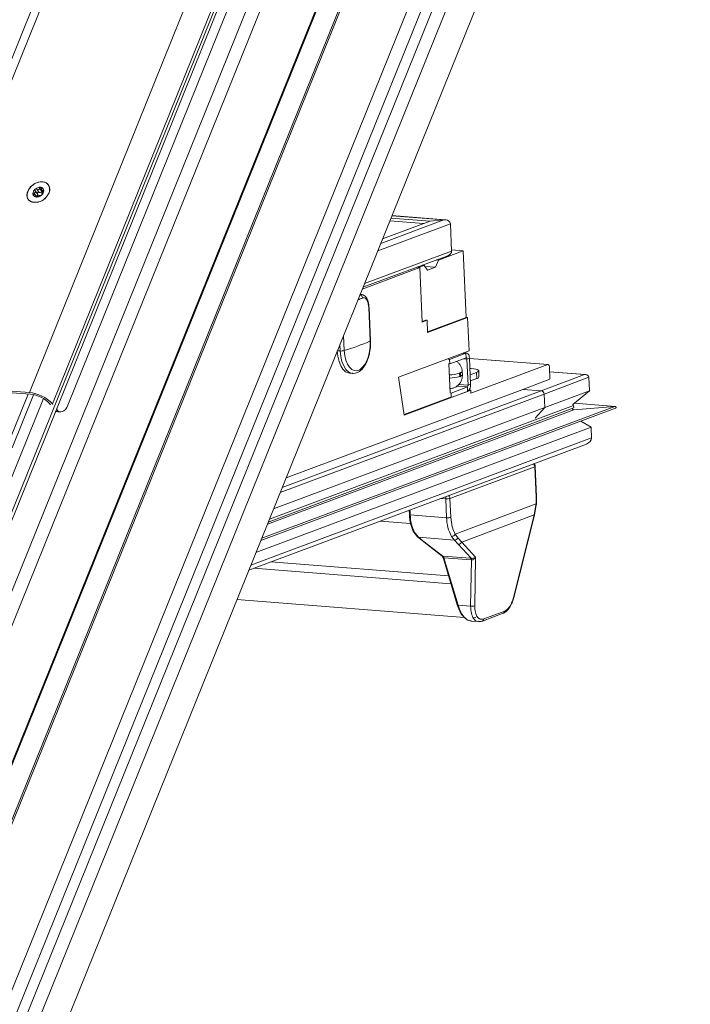
# Model space of a CAD drawing. Units: millimetres. Extents: x -23272466 to 44913, y -22484615 to 188.
# Drawn here: x -23269935 to -23269912, y -22484493 to -22484459 of the extents above; entities that cross this region are included whole.
import ezdxf

# ---------------------------------------------------------------- set-up
doc = ezdxf.new("R2010")
doc.units = ezdxf.units.MM
doc.layers.get('0').update_dxf_attribs({"lineweight": 20})

msp = doc.modelspace()

# ---------------------------------------------------------------- linework, layer by layer
at = {"color": 152, "linetype": 'Continuous', "lineweight": 13, "true_color": 0x2776bb}
for p, q in [((-23269912.004, -22484437.312), (-23269946.902, -22484523.693)), ((-23269911.602, -22484437.512), (-23269946.5, -22484523.893)), ((-23269915.376, -22484437.64), (-23269948.815, -22484520.41)), ((-23269948.779, -22484520.476), (-23269915.352, -22484437.739)), ((-23269947.017, -22484523.044), (-23269912.62, -22484437.905)), ((-23269913.13, -22484437.971), (-23269947.311, -22484522.578)), ((-23269919.448, -22484441.015), (-23269950.549, -22484517.995)), ((-23269951.098, -22484515.68), (-23269921.001, -22484441.184)), ((-23269912.268, -22484441.628), (-23269944.461, -22484521.314)), ((-23269946.819, -22484513.5), (-23269918.226, -22484442.728)), ((-23269946.807, -22484513.559), (-23269918.213, -22484442.784)), ((-23269928.078, -22484442.784), (-23269939.635, -22484471.39)), ((-23269939.295, -22484471.274), (-23269927.793, -22484442.806)), ((-23269921.913, -22484443.182), (-23269951.183, -22484515.631)), ((-23269934.471, -22484471.65), (-23269922.986, -22484443.222)), ((-23269933.672, -22484472.044), (-23269922.01, -22484443.178)), ((-23269921.015, -22484443.697), (-23269950.951, -22484517.795)), ((-23269933.136, -22484472.084), (-23269921.618, -22484443.574)), ((-23269933.809, -22484464.476), (-23269933.811, -22484464.473)), ((-23269934.26, -22484464.821), (-23269934.309, -22484464.752)), ((-23269934.188, -22484464.784), (-23269934.264, -22484464.676)), ((-23269934.207, -22484464.885), (-23269934.244, -22484464.833)), ((-23269934.133, -22484464.729), (-23269934.211, -22484464.62)), ((-23269934.042, -22484464.7), (-23269934.12, -22484464.59)), ((-23269934.047, -22484464.65), (-23269934.002, -22484464.715)), ((-23269934.039, -22484464.791), (-23269934.034, -22484464.798)), ((-23269934.035, -22484464.796), (-23269934.037, -22484464.793)), ((-23269933.978, -22484464.687), (-23269934.004, -22484464.651)), ((-23269934.508, -22484464.971), (-23269934.507, -22484464.973)), ((-23269934.231, -22484464.892), (-23269934.251, -22484464.864)), ((-23269919.904, -22484465.816), (-23269922.419, -22484466.755)), ((-23269920.131, -22484465.679), (-23269922.314, -22484466.493)), ((-23269920.601, -22484465.722), (-23269922.251, -22484466.338)), ((-23269920.833, -22484465.809), (-23269922, -22484465.718)), ((-23269920.601, -22484465.722), (-23269921.959, -22484465.616)), ((-23269920.131, -22484465.679), (-23269921.928, -22484465.539)), ((-23269920.08, -22484465.679), (-23269921.926, -22484465.535)), ((-23269920.131, -22484465.679), (-23269920.601, -22484465.722)), ((-23269919.904, -22484465.816), (-23269919.862, -22484466.759)), ((-23269919.862, -22484466.759), (-23269922.875, -22484467.883)), ((-23269919.458, -22484466.748), (-23269920.316, -22484467.068)), ((-23269919.458, -22484466.748), (-23269919.864, -22484466.716)), ((-23269919.355, -22484469.053), (-23269919.458, -22484466.748)), ((-23269922.927, -22484468.012), (-23269919.996, -22484466.919)), ((-23269920.316, -22484467.068), (-23269920.417, -22484467.318)), ((-23269920.316, -22484467.068), (-23269920.382, -22484467.062)), ((-23269920.962, -22484467.329), (-23269922.951, -22484468.071)), ((-23269921.073, -22484467.321), (-23269920.962, -22484467.329)), ((-23269921.008, -22484467.326), (-23269921.073, -22484467.321)), ((-23269920.814, -22484467.253), (-23269921.008, -22484467.326)), ((-23269920.962, -22484467.329), (-23269920.878, -22484469.215)), ((-23269920.814, -22484467.253), (-23269920.88, -22484467.248)), ((-23269920.694, -22484467.422), (-23269920.814, -22484467.253)), ((-23269920.417, -22484467.318), (-23269920.788, -22484467.289)), ((-23269920.417, -22484467.318), (-23269920.694, -22484467.422)), ((-23269922.983, -22484468.26), (-23269923.026, -22484468.257)), ((-23269923.043, -22484468.27), (-23269922.984, -22484468.266)), ((-23269922.678, -22484469.867), (-23269922.729, -22484468.714)), ((-23269922.667, -22484469.857), (-23269922.719, -22484468.704)), ((-23269922.719, -22484468.705), (-23269922.719, -22484468.704)), ((-23269920.879, -22484469.195), (-23269920.757, -22484469.15)), ((-23269920.878, -22484469.215), (-23269920.712, -22484469.153)), ((-23269920.757, -22484469.15), (-23269920.712, -22484469.153)), ((-23269920.712, -22484469.153), (-23269920.693, -22484469.572)), ((-23269920.694, -22484469.552), (-23269919.355, -22484469.053)), ((-23269920.693, -22484469.572), (-23269919.31, -22484469.056)), ((-23269919.355, -22484469.053), (-23269919.31, -22484469.056)), ((-23269919.31, -22484469.056), (-23269919.258, -22484470.209)), ((-23269923.598, -22484469.672), (-23269923.574, -22484470.201)), ((-23269923.715, -22484470.213), (-23269923.813, -22484470.205)), ((-23269923.715, -22484470.213), (-23269923.725, -22484469.987)), ((-23269919.258, -22484470.209), (-23269921.693, -22484471.117)), ((-23269919.367, -22484470.292), (-23269919.934, -22484470.504)), ((-23269919.367, -22484470.292), (-23269919.462, -22484470.285)), ((-23269919.341, -22484470.288), (-23269919.449, -22484470.28)), ((-23269919.36, -22484470.449), (-23269919.367, -22484470.292)), ((-23269919.934, -22484470.504), (-23269919.979, -22484470.5)), ((-23269919.967, -22484470.473), (-23269919.966, -22484470.495)), ((-23269919.927, -22484470.661), (-23269919.934, -22484470.504)), ((-23269919.36, -22484470.449), (-23269919.927, -22484470.661)), ((-23269919.33, -22484470.491), (-23269919.448, -22484470.482)), ((-23269919.33, -22484470.491), (-23269919.247, -22484470.46)), ((-23269919.29, -22484471.392), (-23269919.33, -22484470.491)), ((-23269919.207, -22484471.361), (-23269919.247, -22484470.46)), ((-23269916.523, -22484470.682), (-23269919.247, -22484470.47)), ((-23269919.246, -22484470.473), (-23269916.536, -22484470.684)), ((-23269923.392, -22484470.979), (-23269923.292, -22484470.987)), ((-23269919.927, -22484470.661), (-23269919.972, -22484470.657)), ((-23269919.959, -22484470.658), (-23269919.914, -22484471.658)), ((-23269919.551, -22484471.08), (-23269919.555, -22484470.975)), ((-23269919.489, -22484471.032), (-23269919.494, -22484470.927)), ((-23269919.182, -22484470.818), (-23269919.231, -22484470.814)), ((-23269919.221, -22484471.039), (-23269919.001, -22484470.957)), ((-23269919.193, -22484471.675), (-23269916.536, -22484470.684)), ((-23269919.001, -22484470.957), (-23269918.991, -22484471.167)), ((-23269918.914, -22484471.107), (-23269918.924, -22484470.898)), ((-23269916.476, -22484470.768), (-23269916.458, -22484471.188)), ((-23269915.23, -22484471.031), (-23269916.469, -22484470.934)), ((-23269915.264, -22484471.031), (-23269916.469, -22484470.937)), ((-23269934.471, -22484471.65), (-23269939.295, -22484471.274)), ((-23269923.292, -22484470.987), (-23269923.304, -22484470.986)), ((-23269921.693, -22484471.117), (-23269921.506, -22484472.432)), ((-23269919.583, -22484470.985), (-23269919.578, -22484471.09)), ((-23269919.212, -22484471.249), (-23269918.991, -22484471.167)), ((-23269916.458, -22484471.188), (-23269917.398, -22484471.539)), ((-23269915.264, -22484471.031), (-23269916.758, -22484471.589)), ((-23269915.112, -22484471.122), (-23269916.662, -22484471.7)), ((-23269915.091, -22484471.594), (-23269915.112, -22484471.122)), ((-23269934.429, -22484471.71), (-23269939.252, -22484471.333)), ((-23269916.758, -22484471.589), (-23269925.723, -22484474.934)), ((-23269917.398, -22484471.539), (-23269925.586, -22484474.593)), ((-23269921.506, -22484472.432), (-23269919.197, -22484471.571)), ((-23269919.882, -22484471.666), (-23269919.315, -22484471.455)), ((-23269919.875, -22484471.823), (-23269919.308, -22484471.612)), ((-23269919.315, -22484471.455), (-23269919.678, -22484471.426)), ((-23269919.29, -22484471.392), (-23269919.611, -22484471.367)), ((-23269919.315, -22484471.455), (-23269919.308, -22484471.612)), ((-23269919.29, -22484471.392), (-23269919.207, -22484471.361)), ((-23269919.256, -22484471.566), (-23269919.197, -22484471.571)), ((-23269919.197, -22484471.571), (-23269919.193, -22484471.675)), ((-23269917.398, -22484471.539), (-23269916.758, -22484471.589)), ((-23269916.641, -22484472.172), (-23269915.091, -22484471.594)), ((-23269915.091, -22484471.594), (-23269915.662, -22484472.068)), ((-23269951.699, -22484515.699), (-23269933.985, -22484471.853)), ((-23269934.516, -22484471.703), (-23269935.126, -22484473.212)), ((-23269935.065, -22484473.564), (-23269934.322, -22484471.725)), ((-23269916.662, -22484471.7), (-23269925.794, -22484475.108)), ((-23269921.508, -22484472.412), (-23269919.92, -22484471.82)), ((-23269919.927, -22484471.663), (-23269919.882, -22484471.666)), ((-23269919.92, -22484471.82), (-23269919.875, -22484471.823)), ((-23269919.882, -22484471.666), (-23269919.875, -22484471.823)), ((-23269916.662, -22484471.7), (-23269916.641, -22484472.172)), ((-23269933.737, -22484472.073), (-23269933.763, -22484472.038)), ((-23269933.672, -22484472.044), (-23269933.661, -22484472.059)), ((-23269933.543, -22484472.229), (-23269933.536, -22484472.229)), ((-23269933.541, -22484472.222), (-23269933.536, -22484472.229)), ((-23269933.483, -22484472.314), (-23269933.392, -22484472.32)), ((-23269926.464, -22484476.766), (-23269914.191, -22484472.187)), ((-23269914.21, -22484472.128), (-23269926.432, -22484476.688)), ((-23269915.634, -22484472.246), (-23269926.236, -22484476.201)), ((-23269915.637, -22484472.183), (-23269926.205, -22484476.126)), ((-23269915.641, -22484472.102), (-23269926.166, -22484476.029)), ((-23269916.641, -22484472.172), (-23269926.022, -22484475.672)), ((-23269916.967, -22484472.539), (-23269916.641, -22484472.172)), ((-23269915.634, -22484472.246), (-23269915.655, -22484472.244)), ((-23269915.637, -22484472.183), (-23269915.641, -22484472.102)), ((-23269914.21, -22484472.128), (-23269915.634, -22484472.246)), ((-23269914.21, -22484472.128), (-23269915.603, -22484472.019)), ((-23269914.199, -22484472.128), (-23269915.602, -22484472.018)), ((-23269915.393, -22484472.636), (-23269915.035, -22484472.851)), ((-23269915.035, -22484472.851), (-23269926.63, -22484477.177)), ((-23269915.019, -22484473.218), (-23269915.035, -22484472.851)), ((-23269915.019, -22484473.218), (-23269926.807, -22484477.616)), ((-23269926.877, -22484477.788), (-23269915.198, -22484473.43)), ((-23269916.983, -22484474.212), (-23269919.917, -22484475.307)), ((-23269917.004, -22484474.125), (-23269917.026, -22484474.112)), ((-23269916.936, -22484475.27), (-23269916.983, -22484474.212)), ((-23269916.921, -22484475.258), (-23269916.968, -22484474.2)), ((-23269920.228, -22484475.307), (-23269920.063, -22484475.32)), ((-23269920.063, -22484475.32), (-23269920.034, -22484475.98)), ((-23269919.917, -22484475.307), (-23269919.887, -22484475.966)), ((-23269916.941, -22484475.501), (-23269916.936, -22484475.27)), ((-23269921.33, -22484475.718), (-23269921.323, -22484475.872)), ((-23269921.292, -22484475.881), (-23269921.3, -22484475.707)), ((-23269916.941, -22484475.501), (-23269919.735, -22484476.544)), ((-23269917.005, -22484475.882), (-23269916.944, -22484475.539)), ((-23269916.992, -22484475.883), (-23269916.93, -22484475.543)), ((-23269916.941, -22484475.501), (-23269916.944, -22484475.539)), ((-23269916.93, -22484475.543), (-23269916.926, -22484475.503)), ((-23269920.034, -22484475.98), (-23269921.292, -22484475.881)), ((-23269917.005, -22484475.882), (-23269919.51, -22484476.817)), ((-23269917.717, -22484478.732), (-23269917.005, -22484475.882)), ((-23269917.709, -22484478.75), (-23269916.992, -22484475.883)), ((-23269922.338, -22484476.095), (-23269921.28, -22484476.177)), ((-23269921.17, -22484476.48), (-23269921.038, -22484476.64)), ((-23269921.138, -22484476.499), (-23269921.011, -22484476.652)), ((-23269921.039, -22484476.64), (-23269920.882, -22484476.765)), ((-23269919.765, -22484476.75), (-23269921.011, -22484476.652)), ((-23269921.011, -22484476.652), (-23269920.855, -22484476.776)), ((-23269919.865, -22484476.621), (-23269919.765, -22484476.75)), ((-23269919.629, -22484476.89), (-23269919.765, -22484476.75)), ((-23269919.735, -22484476.544), (-23269919.645, -22484476.667)), ((-23269919.645, -22484476.667), (-23269919.51, -22484476.817)), ((-23269920.878, -22484476.768), (-23269920.184, -22484477.3)), ((-23269920.855, -22484476.776), (-23269920.169, -22484477.302)), ((-23269919.629, -22484476.89), (-23269919.181, -22484477.38)), ((-23269919.51, -22484476.817), (-23269919.031, -22484477.342)), ((-23269920.169, -22484477.302), (-23269919.203, -22484477.377)), ((-23269920.157, -22484477.356), (-23269919.668, -22484478.992)), ((-23269919.177, -22484477.437), (-23269920.127, -22484477.362)), ((-23269920.127, -22484477.362), (-23269919.639, -22484478.997)), ((-23269919.177, -22484477.437), (-23269919.204, -22484479.031)), ((-23269919.203, -22484477.377), (-23269919.181, -22484477.38)), ((-23269919.166, -22484477.436), (-23269919.177, -22484477.437)), ((-23269919.031, -22484477.342), (-23269919.059, -22484479.018)), ((-23269926.707, -22484477.724), (-23269919.888, -22484478.257)), ((-23269926.117, -22484477.504), (-23269919.969, -22484477.984)), ((-23269927.289, -22484478.809), (-23269919.414, -22484479.424)), ((-23269919.668, -22484478.992), (-23269919.668, -22484478.993)), ((-23269919.639, -22484478.997), (-23269919.204, -22484479.031)), ((-23269919.018, -22484479.424), (-23269919.103, -22484479.441)), ((-23269918.798, -22484479.549), (-23269918.078, -22484479.281)), ((-23269918.744, -22484479.474), (-23269918.025, -22484479.206)), ((-23269919.182, -22484479.55), (-23269918.93, -22484479.569))]:
    msp.add_line(p, q, dxfattribs=at)
at = {"color": 152, "linetype": 'Continuous', "lineweight": 13, "true_color": 0x2776bb, "flags": 128}
for points in [[(-23269933.79, -22484464.751), (-23269933.849, -22484464.855), (-23269933.936, -22484464.948), (-23269934.042, -22484465.02), (-23269934.16, -22484465.066), (-23269934.277, -22484465.082), (-23269934.383, -22484465.065), (-23269934.47, -22484465.018), (-23269934.53, -22484464.945), (-23269934.556, -22484464.852), (-23269934.547, -22484464.747), (-23269934.504, -22484464.64), (-23269934.43, -22484464.54), (-23269934.332, -22484464.457), (-23269934.219, -22484464.397), (-23269934.101, -22484464.366), (-23269933.988, -22484464.367), (-23269933.89, -22484464.399), (-23269933.816, -22484464.46), (-23269933.773, -22484464.544), (-23269933.764, -22484464.644), (-23269933.79, -22484464.751)], [(-23269934.328, -22484465.074), (-23269934.216, -22484465.074), (-23269934.099, -22484465.043), (-23269933.987, -22484464.983), (-23269933.891, -22484464.9), (-23269933.818, -22484464.801), (-23269933.776, -22484464.695), (-23269933.768, -22484464.592), (-23269933.795, -22484464.5), (-23269933.854, -22484464.428), (-23269933.94, -22484464.382), (-23269934.046, -22484464.366), (-23269934.162, -22484464.382), (-23269934.278, -22484464.428), (-23269934.383, -22484464.5), (-23269934.469, -22484464.592), (-23269934.527, -22484464.695), (-23269934.552, -22484464.801), (-23269934.542, -22484464.9), (-23269934.499, -22484464.983), (-23269934.425, -22484465.043), (-23269934.328, -22484465.074)], [(-23269933.976, -22484464.646), (-23269933.989, -22484464.612), (-23269934.013, -22484464.584), (-23269934.044, -22484464.565), (-23269934.083, -22484464.554), (-23269934.126, -22484464.554), (-23269934.171, -22484464.564), (-23269934.216, -22484464.582), (-23269934.257, -22484464.609)], [(-23269934.188, -22484464.784), (-23269934.185, -22484464.789), (-23269934.182, -22484464.8), (-23269934.183, -22484464.812), (-23269934.187, -22484464.825), (-23269934.194, -22484464.837), (-23269934.205, -22484464.847), (-23269934.217, -22484464.856), (-23269934.225, -22484464.86)], [(-23269934.133, -22484464.729), (-23269934.143, -22484464.724), (-23269934.156, -22484464.723), (-23269934.17, -22484464.727), (-23269934.182, -22484464.735), (-23269934.192, -22484464.746), (-23269934.197, -22484464.759), (-23269934.196, -22484464.77), (-23269934.196, -22484464.772)], [(-23269934.025, -22484464.682), (-23269934.033, -22484464.688), (-23269934.042, -22484464.7)], [(-23269923.574, -22484470.201), (-23269923.556, -22484470.374), (-23269923.52, -22484470.532), (-23269923.466, -22484470.668), (-23269923.398, -22484470.776), (-23269923.317, -22484470.852), (-23269923.228, -22484470.893), (-23269923.135, -22484470.895), (-23269923.041, -22484470.86), (-23269922.951, -22484470.789), (-23269922.869, -22484470.685), (-23269922.798, -22484470.553), (-23269922.741, -22484470.397), (-23269922.701, -22484470.226), (-23269922.679, -22484470.047), (-23269922.678, -22484469.867)], [(-23269922.678, -22484469.867), (-23269922.671, -22484469.863), (-23269922.667, -22484469.859), (-23269922.667, -22484469.857)], [(-23269923.816, -22484470.205), (-23269923.796, -22484470.397), (-23269923.755, -22484470.572), (-23269923.696, -22484470.724), (-23269923.619, -22484470.844), (-23269923.53, -22484470.928), (-23269923.431, -22484470.973), (-23269923.392, -22484470.979)], [(-23269923.304, -22484470.986), (-23269923.331, -22484470.981), (-23269923.429, -22484470.936), (-23269923.519, -22484470.852), (-23269923.595, -22484470.731), (-23269923.655, -22484470.58), (-23269923.695, -22484470.405), (-23269923.715, -22484470.213)], [(-23269919.247, -22484470.46), (-23269919.251, -22484470.42), (-23269919.259, -22484470.383), (-23269919.271, -22484470.351), (-23269919.286, -22484470.324), (-23269919.304, -22484470.305), (-23269919.324, -22484470.292), (-23269919.345, -22484470.288), (-23269919.367, -22484470.292)], [(-23269919.33, -22484470.491), (-23269919.331, -22484470.481), (-23269919.333, -22484470.472), (-23269919.336, -22484470.464), (-23269919.34, -22484470.457), (-23269919.344, -22484470.452), (-23269919.349, -22484470.449), (-23269919.354, -22484470.448), (-23269919.36, -22484470.449)], [(-23269919.555, -22484470.975), (-23269919.557, -22484470.965), (-23269919.56, -22484470.958), (-23269919.565, -22484470.954), (-23269919.57, -22484470.954), (-23269919.575, -22484470.958), (-23269919.58, -22484470.965), (-23269919.582, -22484470.975), (-23269919.583, -22484470.985)], [(-23269919.001, -22484470.957), (-23269918.956, -22484470.936), (-23269918.93, -22484470.915), (-23269918.924, -22484470.894), (-23269918.939, -22484470.874), (-23269918.974, -22484470.856), (-23269919.028, -22484470.84), (-23269919.098, -22484470.827), (-23269919.182, -22484470.818)], [(-23269916.536, -22484470.684), (-23269916.525, -22484470.682), (-23269916.515, -22484470.684), (-23269916.505, -22484470.69), (-23269916.496, -22484470.7), (-23269916.488, -22484470.714), (-23269916.482, -22484470.73), (-23269916.478, -22484470.748), (-23269916.476, -22484470.768)], [(-23269919.578, -22484471.09), (-23269919.577, -22484471.1), (-23269919.573, -22484471.107), (-23269919.569, -22484471.111), (-23269919.563, -22484471.111), (-23269919.558, -22484471.107), (-23269919.554, -22484471.1), (-23269919.551, -22484471.09), (-23269919.551, -22484471.08)], [(-23269933.483, -22484472.314), (-23269933.528, -22484472.303), (-23269933.565, -22484472.284)], [(-23269933.536, -22484472.229), (-23269933.489, -22484472.279), (-23269933.438, -22484472.309), (-23269933.383, -22484472.32), (-23269933.327, -22484472.31), (-23269933.273, -22484472.28), (-23269933.222, -22484472.231), (-23269933.175, -22484472.164), (-23269933.136, -22484472.084)], [(-23269916.93, -22484475.543), (-23269916.93, -22484475.543), (-23269916.931, -22484475.542), (-23269916.936, -22484475.541), (-23269916.944, -22484475.539)], [(-23269916.926, -22484475.503), (-23269916.926, -22484475.503), (-23269916.926, -22484475.503)], [(-23269921.323, -22484475.872), (-23269921.323, -22484475.872), (-23269921.323, -22484475.873)], [(-23269920.882, -22484476.765), (-23269920.879, -22484476.767), (-23269920.878, -22484476.768)], [(-23269918.798, -22484479.549), (-23269918.799, -22484479.55), (-23269918.8, -22484479.55)]]:
    msp.add_lwpolyline(points, dxfattribs=at)
at = {"color": 152, "linetype": 'Continuous', "lineweight": 13, "true_color": 0x2776bb}
for centre, radius, start, end in [((-23269934.322, -22484464.782), 0.0251, 163.8869, 207.1091), ((-23269934.14, -22484464.781), 0.207, 130.7528, 178.1216), ((-23269934.231, -22484464.773), 0.116, 189.8393, 259.0242), ((-23269934.233, -22484464.655), 0.0515, 117.6328, 143.8331), ((-23269934.218, -22484464.647), 0.244, 268.0931, 308.6341), ((-23269934.1, -22484464.677), 0.0625, 237.6908, 338.4231), ((-23269934.086, -22484464.79), 0.0509, 292.6337, 328.7737), ((-23269934.181, -22484464.661), 0.209, 311.8836, 356.1385), ((-23269933.995, -22484464.663), 0.0256, 329.6289, 41.3671), ((-23269934.235, -22484464.861), 0.0311, 236.1274, 286.8882), ((-23269925.386, -22484462.47), 6.396, 290.9344, 292.4524), ((-23269923.059, -22484468.383), 0.115, 1.2218, 76.3102), ((-23269922.732, -22484468.701), 0.0136, 281.0826, 342.2875), ((-23269925.668, -22484463.22), 7.288, 286.6972, 294.2252), ((-23269923.679, -22484469.778), 0.436, 265.3262, 283.9957), ((-23269919.563, -22484470.901), 0.0747, 276.2222, 339.0949), ((-23269919.974, -22484469.669), 1.373, 271.3603, 286.5599), ((-23269919.97, -22484469.774), 1.373, 271.3603, 286.5599), ((-23269919.559, -22484471.005), 0.0749, 276.2584, 338.9826), ((-23269919.002, -22484471.074), 0.0934, 276.2247, 339.087), ((-23269934.565, -22484472.848), 1.201, 42.0224, 85.536), ((-23269919.355, -22484471.402), 0.0656, 306.9776, 9.0244), ((-23269919.466, -22484471.402), 0.262, 306.9776, 9.0244), ((-23269916.776, -22484471.701), 0.114, 0.4318, 80.9079), ((-23269934.507, -22484472.708), 1.001, 42.0224, 85.536), ((-23269917.099, -22484474.209), 0.112, 40.509, 55.9), ((-23269917.11, -22484474.218), 0.127, 2.6839, 40.4358), ((-23269916.986, -22484474.194), 0.0187, 276.266, 338.9589), ((-23269919.867, -22484475.311), 0.196, 159.2466, 182.8023), ((-23269920.029, -22484474.827), 0.495, 266.0162, 275.3971), ((-23269920.001, -22484475.041), 0.279, 273.8318, 287.6548), ((-23269920.039, -22484475.311), 0.123, 2.1461, 55.0702), ((-23269916.938, -22484475.251), 0.0187, 276.2247, 339.087), ((-23269916.956, -22484475.722), 0.221, 81.9954, 85.947), ((-23269921.295, -22484475.831), 0.0502, 236.5943, 273.3324), ((-23269919.892, -22484475.858), 1.401, 180.9595, 207.2136), ((-23269919.998, -22484475.569), 0.412, 264.9431, 285.5685), ((-23269918.67, -22484475.963), 1.364, 180.7089, 208.8717), ((-23269916.997, -22484475.861), 0.023, 250.3158, 283.0553), ((-23269921.137, -22484476.46), 0.0382, 212.6625, 269.5457), ((-23269919.86, -22484476.482), 0.14, 268.0408, 333.7184), ((-23269920.855, -22484476.738), 0.0381, 233.0914, 269.1238), ((-23269919.62, -22484476.771), 0.119, 265.6856, 337.0507), ((-23269919.649, -22484478.962), 0.0361, 239.0491, 286.4681), ((-23269919.149, -22484478.837), 0.202, 254.1397, 296.3718), ((-23269918.832, -22484479.468), 0.0876, 292.7591, 356.2757)]:
    msp.add_arc(centre, radius, start, end, dxfattribs=at)
for centre, major_axis, start_param, end_param in [((-23269920.124, -22484465.836), (0.219, 0.031), 6.215699, 7.786496), ((-23269920.082, -22484466.779), (0.219, 0.031), 5.01461, 6.215699), ((-23269915.259, -22484471.136), (0.146, 0.021), 6.215699, 7.786496), ((-23269915.636, -22484472.214), (0.0439, 0.0062), 2.242725, 4.648223), ((-23269915.714, -22484472.108), (0.0731, 0.0103), 6.215699, 7.287855), ((-23269914.208, -22484472.159), (0.0439, 0.0062), 5.01461, 7.786496), ((-23269915.313, -22484473.245), (0.292, 0.041), 5.01461, 6.215699)]:
    msp.add_ellipse(centre, major_axis=major_axis, ratio=0.70887, start_param=start_param, end_param=end_param, dxfattribs=at)
for points, knots in [([(-23269934.346, -22484464.775), (-23269934.345, -22484464.771), (-23269934.342, -22484464.765), (-23269934.332, -22484464.758), (-23269934.321, -22484464.753), (-23269934.313, -22484464.753), (-23269934.309, -22484464.752)], [0, 0, 0, 0, 0.249935, 0.502519, 0.769605, 1, 1, 1, 1]), ([(-23269934.302, -22484464.812), (-23269934.308, -22484464.812), (-23269934.318, -22484464.811), (-23269934.332, -22484464.806), (-23269934.341, -22484464.799), (-23269934.344, -22484464.794), (-23269934.345, -22484464.793)], [0, 0, 0, 0, 0.302271, 0.605888, 0.886494, 1, 1, 1, 1]), ([(-23269934.309, -22484464.752), (-23269934.302, -22484464.752), (-23269934.287, -22484464.75), (-23269934.269, -22484464.741), (-23269934.258, -22484464.728), (-23269934.253, -22484464.714), (-23269934.254, -22484464.699), (-23269934.259, -22484464.684), (-23269934.266, -22484464.675), (-23269934.269, -22484464.67)], [0, 0, 0, 0, 0.176847, 0.354834, 0.480343, 0.606066, 0.728602, 0.865946, 1, 1, 1, 1]), ([(-23269934.251, -22484464.864), (-23269934.247, -22484464.86), (-23269934.24, -22484464.853), (-23269934.239, -22484464.841), (-23269934.245, -22484464.831), (-23269934.255, -22484464.823), (-23269934.269, -22484464.817), (-23269934.285, -22484464.812), (-23269934.297, -22484464.812), (-23269934.302, -22484464.812)], [0, 0, 0, 0, 0.176814, 0.354739, 0.480209, 0.605893, 0.728407, 0.865742, 1, 1, 1, 1]), ([(-23269934.269, -22484464.67), (-23269934.272, -22484464.666), (-23269934.278, -22484464.658), (-23269934.281, -22484464.644), (-23269934.279, -22484464.632), (-23269934.276, -22484464.626), (-23269934.275, -22484464.625)], [0, 0, 0, 0, 0.301067, 0.603865, 0.883713, 1, 1, 1, 1]), ([(-23269934.257, -22484464.609), (-23269934.253, -22484464.608), (-23269934.245, -22484464.605), (-23269934.232, -22484464.607), (-23269934.22, -22484464.612), (-23269934.214, -22484464.617), (-23269934.211, -22484464.62)], [0, 0, 0, 0, 0.248782, 0.50025, 0.766068, 1, 1, 1, 1]), ([(-23269934.211, -22484464.62), (-23269934.206, -22484464.625), (-23269934.195, -22484464.635), (-23269934.176, -22484464.641), (-23269934.158, -22484464.64), (-23269934.144, -22484464.633), (-23269934.132, -22484464.622), (-23269934.124, -22484464.607), (-23269934.121, -22484464.596), (-23269934.12, -22484464.59)], [0, 0, 0, 0, 0.176852, 0.354846, 0.48035, 0.606069, 0.728597, 0.865936, 1, 1, 1, 1]), ([(-23269934.095, -22484464.843), (-23269934.098, -22484464.842), (-23269934.103, -22484464.839), (-23269934.117, -22484464.841), (-23269934.133, -22484464.845), (-23269934.148, -22484464.851), (-23269934.163, -22484464.857), (-23269934.176, -22484464.865), (-23269934.183, -22484464.87), (-23269934.186, -22484464.873)], [0, 0, 0, 0, 0.176898, 0.35494, 0.480507, 0.606288, 0.728924, 0.866417, 1, 1, 1, 1]), ([(-23269934.12, -22484464.59), (-23269934.118, -22484464.585), (-23269934.115, -22484464.575), (-23269934.106, -22484464.563), (-23269934.094, -22484464.556), (-23269934.083, -22484464.554), (-23269934.073, -22484464.557), (-23269934.064, -22484464.563), (-23269934.058, -22484464.572), (-23269934.055, -22484464.585), (-23269934.055, -22484464.594), (-23269934.056, -22484464.599)], [0, 0, 0, 0, 0.126069, 0.252684, 0.369561, 0.475633, 0.57511, 0.673047, 0.774006, 0.881743, 1, 1, 1, 1]), ([(-23269934.066, -22484464.837), (-23269934.07, -22484464.839), (-23269934.077, -22484464.843), (-23269934.086, -22484464.845), (-23269934.092, -22484464.845), (-23269934.094, -22484464.844), (-23269934.095, -22484464.843)], [0, 0, 0, 0, 0.272582, 0.547021, 0.83939, 1, 1, 1, 1]), ([(-23269934.056, -22484464.599), (-23269934.056, -22484464.606), (-23269934.058, -22484464.621), (-23269934.053, -22484464.641), (-23269934.046, -22484464.654), (-23269934.037, -22484464.661), (-23269934.026, -22484464.662), (-23269934.015, -22484464.659), (-23269934.007, -22484464.654), (-23269934.004, -22484464.651)], [0, 0, 0, 0, 0.176957, 0.355027, 0.480599, 0.606385, 0.729007, 0.86647, 1, 1, 1, 1]), ([(-23269934.037, -22484464.793), (-23269934.036, -22484464.794), (-23269934.033, -22484464.797), (-23269934.035, -22484464.805), (-23269934.039, -22484464.812), (-23269934.042, -22484464.816), (-23269934.042, -22484464.817)], [0, 0, 0, 0, 0.321902, 0.645683, 0.945342, 1, 1, 1, 1]), ([(-23269933.997, -22484464.71), (-23269934.002, -22484464.715), (-23269934.012, -22484464.724), (-23269934.024, -22484464.741), (-23269934.033, -22484464.757), (-23269934.039, -22484464.769), (-23269934.041, -22484464.78), (-23269934.041, -22484464.788), (-23269934.039, -22484464.791), (-23269934.037, -22484464.793)], [0, 0, 0, 0, 0.176815, 0.354769, 0.480254, 0.605953, 0.728489, 0.865858, 1, 1, 1, 1]), ([(-23269934.004, -22484464.651), (-23269934, -22484464.649), (-23269933.994, -22484464.643), (-23269933.983, -22484464.641), (-23269933.978, -22484464.644), (-23269933.976, -22484464.646)], [0, 0, 0, 0, 0.340961, 0.683394, 1, 1, 1, 1]), ([(-23269933.973, -22484464.675), (-23269933.975, -22484464.68), (-23269933.978, -22484464.688), (-23269933.986, -22484464.699), (-23269933.993, -22484464.707), (-23269933.997, -22484464.71), (-23269933.997, -22484464.71)], [0, 0, 0, 0, 0.293914, 0.589233, 0.905476, 1, 1, 1, 1]), ([(-23269934.253, -22484464.887), (-23269934.255, -22484464.885), (-23269934.258, -22484464.882), (-23269934.259, -22484464.875), (-23269934.256, -22484464.869), (-23269934.252, -22484464.865), (-23269934.251, -22484464.864)], [0, 0, 0, 0, 0.272999, 0.547846, 0.840679, 1, 1, 1, 1]), ([(-23269934.186, -22484464.873), (-23269934.19, -22484464.876), (-23269934.196, -22484464.881), (-23269934.209, -22484464.887), (-23269934.22, -22484464.89), (-23269934.225, -22484464.891), (-23269934.226, -22484464.891)], [0, 0, 0, 0, 0.3229079, 0.6471483, 0.9472184, 1, 1, 1, 1]), ([(-23269922.72, -22484468.705), (-23269922.72, -22484468.691), (-23269922.721, -22484468.634), (-23269922.738, -22484468.538), (-23269922.772, -22484468.429), (-23269922.822, -22484468.345), (-23269922.886, -22484468.289), (-23269922.944, -22484468.26), (-23269922.977, -22484468.263), (-23269922.984, -22484468.263)], [0, 0, 0, 0, 0.059937, 0.254813, 0.454288, 0.642469, 0.806787, 0.959939, 1, 1, 1, 1]), ([(-23269922.729, -22484468.714), (-23269922.731, -22484468.684), (-23269922.737, -22484468.607), (-23269922.765, -22484468.5), (-23269922.813, -22484468.413), (-23269922.875, -22484468.366), (-23269922.921, -22484468.376), (-23269922.944, -22484468.381)], [0, 0, 0, 0, 0.138785, 0.352776, 0.567916, 0.783678, 1, 1, 1, 1]), ([(-23269923.307, -22484470.981), (-23269923.289, -22484470.984), (-23269923.236, -22484470.993), (-23269923.147, -22484470.971), (-23269923.047, -22484470.921), (-23269922.954, -22484470.84), (-23269922.87, -22484470.73), (-23269922.796, -22484470.594), (-23269922.737, -22484470.437), (-23269922.694, -22484470.266), (-23269922.669, -22484470.088), (-23269922.664, -22484469.95), (-23269922.667, -22484469.874), (-23269922.667, -22484469.857)], [0, 0, 0, 0, 0.04846, 0.142387, 0.236653, 0.335508, 0.439545, 0.546119, 0.652574, 0.758438, 0.863893, 0.969241, 1, 1, 1, 1]), ([(-23269919.494, -22484470.927), (-23269919.498, -22484470.891), (-23269919.505, -22484470.819), (-23269919.548, -22484470.72), (-23269919.609, -22484470.634), (-23269919.664, -22484470.592), (-23269919.69, -22484470.573)], [0, 0, 0, 0, 0.259274, 0.511456, 0.764868, 1, 1, 1, 1]), ([(-23269919.921, -22484471.508), (-23269919.891, -22484471.507), (-23269919.825, -22484471.504), (-23269919.731, -22484471.466), (-23269919.646, -22484471.409), (-23269919.579, -22484471.338), (-23269919.53, -22484471.256), (-23269919.493, -22484471.153), (-23269919.49, -22484471.076), (-23269919.489, -22484471.032)], [0, 0, 0, 0, 0.125, 0.276006, 0.4161391, 0.549363, 0.6801226, 0.8155959, 1, 1, 1, 1]), ([(-23269916.968, -22484474.201), (-23269916.968, -22484474.201), (-23269916.966, -22484474.188), (-23269916.974, -22484474.167), (-23269916.987, -22484474.142), (-23269916.999, -22484474.13), (-23269917.004, -22484474.125)], [0, 0, 0, 0, 0.010262, 0.433898, 0.759144, 1, 1, 1, 1]), ([(-23269916.925, -22484475.495), (-23269916.921, -22484475.431), (-23269916.917, -22484475.351), (-23269916.921, -22484475.273), (-23269916.921, -22484475.258)], [0, 0, 0, 0, 0.8038, 1, 1, 1, 1]), ([(-23269921.323, -22484475.873), (-23269921.312, -22484475.99), (-23269921.29, -22484476.223), (-23269921.21, -22484476.395), (-23269921.169, -22484476.481)], [0, 0, 0, 0, 0.49928, 1, 1, 1, 1]), ([(-23269921.037, -22484476.64), (-23269921.035, -22484476.642), (-23269921.028, -22484476.65), (-23269921.017, -22484476.651), (-23269921.011, -22484476.652)], [0, 0, 0, 0, 0.388099, 1, 1, 1, 1]), ([(-23269919.645, -22484476.667), (-23269919.65, -22484476.678), (-23269919.661, -22484476.702), (-23269919.692, -22484476.731), (-23269919.729, -22484476.749), (-23269919.753, -22484476.749), (-23269919.765, -22484476.75)], [0, 0, 0, 0, 0.240881, 0.5, 0.759119, 1, 1, 1, 1]), ([(-23269920.193, -22484477.293), (-23269920.19, -22484477.296), (-23269920.183, -22484477.302), (-23269920.173, -22484477.316), (-23269920.163, -22484477.335), (-23269920.158, -22484477.351), (-23269920.156, -22484477.359)], [0, 0, 0, 0, 0.1837305, 0.4519003, 0.7240213, 1, 1, 1, 1]), ([(-23269920.191, -22484477.294), (-23269920.19, -22484477.295), (-23269920.184, -22484477.301), (-23269920.176, -22484477.301), (-23269920.169, -22484477.302)], [0, 0, 0, 0, 0.269197, 1, 1, 1, 1]), ([(-23269920.127, -22484477.362), (-23269920.13, -22484477.355), (-23269920.136, -22484477.341), (-23269920.15, -22484477.319), (-23269920.162, -22484477.308), (-23269920.169, -22484477.302)], [0, 0, 0, 0, 0.29084, 0.554647, 1, 1, 1, 1]), ([(-23269920.127, -22484477.362), (-23269920.133, -22484477.363), (-23269920.146, -22484477.364), (-23269920.155, -22484477.361), (-23269920.155, -22484477.358), (-23269920.155, -22484477.357)], [0, 0, 0, 0, 0.406507, 0.813014, 1, 1, 1, 1]), ([(-23269919.181, -22484477.38), (-23269919.17, -22484477.381), (-23269919.146, -22484477.383), (-23269919.105, -22484477.377), (-23269919.063, -22484477.364), (-23269919.042, -22484477.349), (-23269919.031, -22484477.342)], [0, 0, 0, 0, 0.194863, 0.41718, 0.689575, 1, 1, 1, 1]), ([(-23269919.181, -22484477.38), (-23269919.179, -22484477.383), (-23269919.175, -22484477.389), (-23269919.171, -22484477.402), (-23269919.167, -22484477.418), (-23269919.166, -22484477.43), (-23269919.166, -22484477.436)], [0, 0, 0, 0, 0.247655, 0.500001, 0.752346, 1, 1, 1, 1]), ([(-23269919.031, -22484477.342), (-23269919.04, -22484477.357), (-23269919.057, -22484477.386), (-23269919.094, -22484477.417), (-23269919.132, -22484477.435), (-23269919.155, -22484477.436), (-23269919.166, -22484477.436)], [0, 0, 0, 0, 0.310427, 0.582823, 0.804983, 1, 1, 1, 1]), ([(-23269918.069, -22484479.276), (-23269918.032, -22484479.256), (-23269917.958, -22484479.216), (-23269917.852, -22484479.085), (-23269917.762, -22484478.92), (-23269917.724, -22484478.794), (-23269917.705, -22484478.732)], [0, 0, 0, 0, 0.2538455, 0.5052463, 0.7539875, 1, 1, 1, 1]), ([(-23269918.025, -22484479.206), (-23269917.995, -22484479.189), (-23269917.934, -22484479.157), (-23269917.845, -22484479.046), (-23269917.768, -22484478.901), (-23269917.734, -22484478.788), (-23269917.717, -22484478.732)], [0, 0, 0, 0, 0.246279, 0.495735, 0.747253, 1, 1, 1, 1]), ([(-23269917.717, -22484478.732), (-23269917.711, -22484478.733), (-23269917.704, -22484478.734), (-23269917.706, -22484478.733), (-23269917.706, -22484478.732)], [0, 0, 0, 0, 0.773837, 1, 1, 1, 1]), ([(-23269919.668, -22484478.993), (-23269919.641, -22484479.067), (-23269919.586, -22484479.215), (-23269919.493, -22484479.363), (-23269919.43, -22484479.412), (-23269919.414, -22484479.424)], [0, 0, 0, 0, 0.424297, 0.853193, 1, 1, 1, 1]), ([(-23269919.639, -22484478.997), (-23269919.605, -22484479.094), (-23269919.538, -22484479.281), (-23269919.387, -22484479.462), (-23269919.263, -22484479.549), (-23269919.196, -22484479.542), (-23269919.182, -22484479.54)], [0, 0, 0, 0, 0.324682, 0.625287, 0.919241, 1, 1, 1, 1]), ([(-23269919.204, -22484479.031), (-23269919.198, -22484479.122), (-23269919.187, -22484479.297), (-23269919.104, -22484479.473), (-23269919.017, -22484479.565), (-23269918.953, -22484479.558), (-23269918.936, -22484479.556)], [0, 0, 0, 0, 0.314847, 0.608339, 0.90161, 1, 1, 1, 1]), ([(-23269919.059, -22484479.018), (-23269919.056, -22484479.097), (-23269919.049, -22484479.249), (-23269918.981, -22484479.407), (-23269918.88, -22484479.498), (-23269918.791, -22484479.482), (-23269918.744, -22484479.474)], [0, 0, 0, 0, 0.258508, 0.499274, 0.739582, 1, 1, 1, 1]), ([(-23269919.414, -22484479.424), (-23269919.383, -22484479.453), (-23269919.307, -22484479.527), (-23269919.223, -22484479.541), (-23269919.173, -22484479.55)], [0, 0, 0, 0, 0.3967385, 1, 1, 1, 1]), ([(-23269918.025, -22484479.206), (-23269918.027, -22484479.217), (-23269918.032, -22484479.24), (-23269918.052, -22484479.267), (-23269918.07, -22484479.276), (-23269918.078, -22484479.28)], [0, 0, 0, 0, 0.339978, 0.679956, 1, 1, 1, 1]), ([(-23269918.939, -22484479.564), (-23269918.922, -22484479.567), (-23269918.874, -22484479.575), (-23269918.822, -22484479.557), (-23269918.789, -22484479.545)], [0, 0, 0, 0, 0.354386, 1, 1, 1, 1])]:
    msp.add_open_spline(points, degree=3, knots=knots, dxfattribs=at)
for points in [[(-23269919.887, -22484475.966), (-23269919.876, -22484476.079), (-23269919.855, -22484476.304), (-23269919.775, -22484476.464), (-23269919.735, -22484476.544)], [(-23269919.203, -22484477.377), (-23269919.2, -22484477.381), (-23269919.193, -22484477.387), (-23269919.186, -22484477.401), (-23269919.18, -22484477.417), (-23269919.178, -22484477.43), (-23269919.177, -22484477.437)]]:
    msp.add_open_spline(points, degree=3, dxfattribs=at)

doc.saveas('drawing.dxf')
